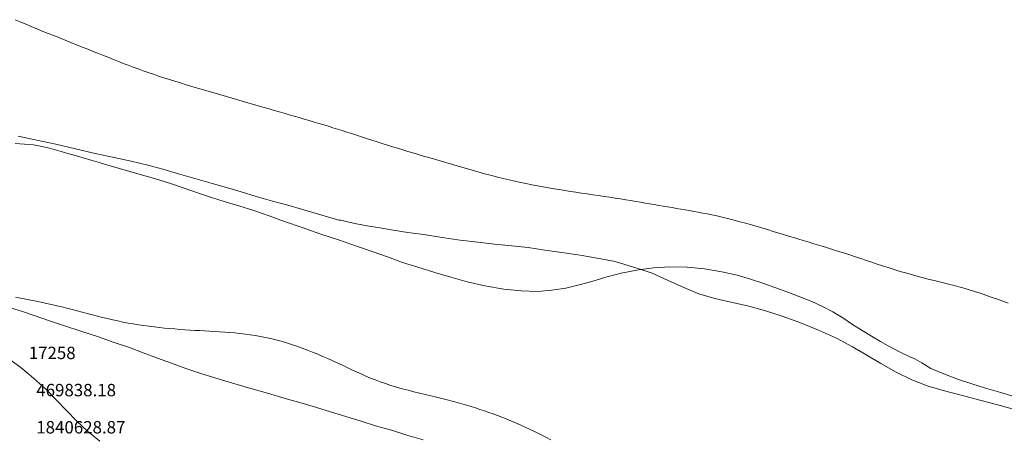
# Model space of a CAD drawing. Extents: x 469507 to 470757, y 1840202 to 1841012.
# Drawn here: x 469840 to 469920, y 1840626 to 1840660 of the extents above; entities that cross this region are included whole.
import ezdxf

# ---------------------------------------------------------------- set-up
doc = ezdxf.new("R2010")
doc.units = 0
doc.header["$MEASUREMENT"] = 0
doc.linetypes.add('ACAD_ISO02W100', pattern=[15, 12, -3])
for name, color, linetype in [('1TODAS1K', 7, 'Continuous'), ('ARBOLES', 90, 'Continuous'), ('CULTIVO', 7, 'Continuous'), ('CURVA INTERMEDIA', 17, 'Continuous'), ('CURVA MAESTRA', 17, 'Continuous'), ('VEREDA', 7, 'Continuous')]:
    doc.layers.add(name, color=color, linetype=linetype)
doc.styles.add('WMF-Times New Roman0', font='TIMES.TTF')
doc.linetypes.add('ZIGZAG', pattern='A,0.00254,-5.08,[131,ltypeshp.shx,S=5.08,R=0,X=-5.08,Y=0],-10.16,[131,ltypeshp.shx,S=5.08,R=180,X=5.08,Y=0],-5.08', length=20.32254)

msp = doc.modelspace()

# ---------------------------------------------------------------- linework, layer by layer
at = {"layer": 'ARBOLES', "color": 3, "linetype": 'ZIGZAG', "lineweight": 9, "ltscale": 0.05}
msp.add_lwpolyline([(469920.752, 1840628.318), (469919.417, 1840628.676), (469917.962, 1840629.067), (469916.437, 1840629.465), (469915.004, 1840629.836), (469913.703, 1840630.212), (469912.463, 1840630.7), (469911.201, 1840631.309), (469909.965, 1840632.012), (469908.822, 1840632.687), (469907.68, 1840633.363), (469906.383, 1840634.054), (469904.935, 1840634.717), (469903.427, 1840635.325), (469902.007, 1840635.837), (469900.568, 1840636.281), (469899.213, 1840636.673), (469897.845, 1840636.967), (469896.565, 1840637.266), (469895.277, 1840637.638), (469894.075, 1840638.158), (469892.801, 1840638.727), (469891.514, 1840639.301), (469890.623, 1840639.592), (469890.002, 1840639.795), (469888.519, 1840640.238), (469887.077, 1840640.526), (469885.703, 1840640.75), (469884.229, 1840640.975), (469882.847, 1840641.173), (469881.492, 1840641.363), (469880.179, 1840641.498), (469878.786, 1840641.656), (469877.437, 1840641.816), (469876.017, 1840641.981), (469874.552, 1840642.189), (469873.078, 1840642.414), (469871.79, 1840642.585), (469870.605, 1840642.769), (469869.522, 1840642.952), (469868.496, 1840643.134), (469867.649, 1840643.292), (469867.023, 1840643.416), (469866.365, 1840643.577), (469866.211, 1840643.593), (469863.211, 1840644.46), (469862.109, 1840644.778), (469860.87, 1840645.122), (469859.555, 1840645.502), (469858.325, 1840645.872), (469857.143, 1840646.214), (469855.908, 1840646.57), (469854.58, 1840646.954), (469853.279, 1840647.33), (469852.018, 1840647.695), (469850.806, 1840648.031), (469849.459, 1840648.348), (469848.074, 1840648.633), (469846.556, 1840648.957), (469844.966, 1840649.33), (469843.377, 1840649.703), (469841.849, 1840650.044), (469840.341, 1840650.35)], dxfattribs=at)
at = {"layer": 'CULTIVO', "color": 70, "lineweight": 13, "elevation": 0.063}
for points in [[(469890.623, 1840639.592), (469890.275, 1840639.544), (469888.998, 1840639.309), (469887.765, 1840638.974), (469886.646, 1840638.636), (469885.616, 1840638.358), (469884.533, 1840638.096), (469883.42, 1840637.928), (469882.243, 1840637.837), (469880.933, 1840637.885), (469879.533, 1840638.016), (469877.999, 1840638.287), (469876.582, 1840638.61), (469875.268, 1840638.99), (469873.967, 1840639.366), (469872.594, 1840639.791), (469871.353, 1840640.179), (469870.155, 1840640.611), (469868.983, 1840641.036), (469867.644, 1840641.481), (469866.259, 1840641.967), (469864.761, 1840642.458), (469863.244, 1840642.983), (469861.833, 1840643.477), (469860.581, 1840643.925), (469859.353, 1840644.352), (469858.156, 1840644.741), (469856.974, 1840645.083), (469855.946, 1840645.409), (469854.896, 1840645.755), (469853.813, 1840646.14), (469852.633, 1840646.539), (469851.326, 1840646.945), (469849.999, 1840647.329), (469848.697, 1840647.705), (469847.662, 1840648.004), (469846.865, 1840648.235), (469846.294, 1840648.4), (469845.591, 1840648.603), (469845.046, 1840648.76), (469844.528, 1840648.91), (469843.811, 1840649.117), (469842.855, 1840649.393), (469842.246, 1840649.526), (469841.563, 1840649.652), (469840.835, 1840649.719), (469840.098, 1840649.759)], [(469920.816, 1840629.336), (469919.554, 1840629.7), (469918.413, 1840630.03), (469917.318, 1840630.375), (469916.224, 1840630.721), (469915.331, 1840631.065), (469914.584, 1840631.367), (469914.009, 1840631.62), (469913.274, 1840632.062), (469912.719, 1840632.381), (469912.26, 1840632.585), (469911.528, 1840632.941), (469910.567, 1840633.449), (469909.932, 1840633.79), (469909.207, 1840634.216), (469908.462, 1840634.676), (469907.685, 1840635.174), (469906.886, 1840635.693), (469906.078, 1840636.185), (469905.269, 1840636.62), (469904.391, 1840637.018), (469903.436, 1840637.395), (469902.453, 1840637.779), (469901.407, 1840638.139), (469900.447, 1840638.503), (469899.446, 1840638.821), (469898.357, 1840639.136), (469897.143, 1840639.415), (469895.743, 1840639.647), (469894.342, 1840639.778), (469892.928, 1840639.813), (469891.623, 1840639.73), (469890.623, 1840639.592)], [(469839.71, 1840636.52), (469840.685, 1840636.21), (469841.705, 1840635.857), (469842.779, 1840635.49), (469844.065, 1840635.06), (469845.39, 1840634.62), (469846.83, 1840634.175), (469848.095, 1840633.723), (469849.314, 1840633.313), (469850.425, 1840632.877), (469851.571, 1840632.459), (469852.703, 1840632.046), (469853.861, 1840631.625), (469855.001, 1840631.238), (469856.202, 1840630.862), (469857.556, 1840630.471), (469858.933, 1840630.058), (469860.464, 1840629.63), (469861.877, 1840629.193), (469863.146, 1840628.855), (469864.333, 1840628.483), (469865.555, 1840628.13), (469866.768, 1840627.75), (469868.009, 1840627.363), (469869.183, 1840626.995), (469870.457, 1840626.627), (469871.698, 1840626.239), (469873.026, 1840625.856)]]:
    msp.add_lwpolyline(points, dxfattribs=at)
at = {"layer": 'CURVA INTERMEDIA', "color": 17, "linetype": 'Continuous', "lineweight": 9, "elevation": 1.018}
msp.add_lwpolyline([(469883.33, 1840625.846), (469882.911, 1840626.068), (469882.492, 1840626.284), (469882.075, 1840626.492), (469881.663, 1840626.692), (469881.257, 1840626.883), (469880.86, 1840627.063), (469880.475, 1840627.232), (469880.098, 1840627.391), (469879.73, 1840627.541), (469879.369, 1840627.683), (469879.013, 1840627.818), (469878.661, 1840627.948), (469878.311, 1840628.073), (469877.961, 1840628.196), (469877.61, 1840628.315), (469877.256, 1840628.431), (469876.896, 1840628.545), (469876.528, 1840628.656), (469876.151, 1840628.765), (469875.763, 1840628.872), (469875.361, 1840628.977), (469874.948, 1840629.081), (469874.523, 1840629.185), (469874.088, 1840629.29), (469873.643, 1840629.396), (469873.191, 1840629.506), (469872.732, 1840629.618), (469872.268, 1840629.736), (469871.801, 1840629.858), (469871.336, 1840629.985), (469870.876, 1840630.116), (469870.424, 1840630.253), (469869.984, 1840630.394), (469869.56, 1840630.54), (469869.154, 1840630.691), (469868.762, 1840630.847), (469868.383, 1840631.008), (469868.01, 1840631.173), (469867.641, 1840631.342), (469867.272, 1840631.514), (469866.898, 1840631.691), (469866.517, 1840631.87), (469866.129, 1840632.051), (469865.733, 1840632.233), (469865.332, 1840632.414), (469864.924, 1840632.593), (469864.512, 1840632.769), (469864.096, 1840632.939), (469863.677, 1840633.104), (469863.254, 1840633.263), (469862.83, 1840633.413), (469862.406, 1840633.555), (469861.981, 1840633.688), (469861.557, 1840633.812), (469861.134, 1840633.925), (469860.714, 1840634.026), (469860.297, 1840634.118), (469859.881, 1840634.199), (469859.467, 1840634.271), (469859.055, 1840634.334), (469858.643, 1840634.389), (469858.233, 1840634.437), (469857.823, 1840634.479), (469857.413, 1840634.515), (469857.004, 1840634.546), (469856.597, 1840634.573), (469856.191, 1840634.598), (469855.787, 1840634.622), (469855.384, 1840634.644), (469854.984, 1840634.667), (469854.584, 1840634.69), (469854.185, 1840634.715), (469853.785, 1840634.742), (469853.382, 1840634.771), (469852.977, 1840634.802), (469852.568, 1840634.837), (469852.154, 1840634.876), (469851.736, 1840634.919), (469851.315, 1840634.966), (469850.892, 1840635.019), (469850.469, 1840635.076), (469850.046, 1840635.139), (469849.625, 1840635.208), (469849.206, 1840635.283), (469848.79, 1840635.364), (469848.376, 1840635.45), (469847.963, 1840635.541), (469847.551, 1840635.637), (469847.141, 1840635.736), (469846.731, 1840635.838), (469846.321, 1840635.944), (469845.911, 1840636.051), (469845.502, 1840636.159), (469845.091, 1840636.268), (469844.681, 1840636.375), (469844.269, 1840636.48), (469843.857, 1840636.583), (469843.444, 1840636.682), (469843.03, 1840636.777), (469842.614, 1840636.869), (469842.198, 1840636.958), (469841.782, 1840637.044), (469841.365, 1840637.127), (469840.947, 1840637.208), (469840.529, 1840637.286), (469840.11, 1840637.363)], dxfattribs=at)
at = {"layer": 'CURVA MAESTRA', "color": 17, "linetype": 'Continuous', "lineweight": 13, "elevation": 0.064}
for points in [[(469917.104, 1840637.967), (469916.851, 1840638.04), (469916.574, 1840638.116), (469916.255, 1840638.2), (469915.877, 1840638.297), (469915.428, 1840638.411), (469914.919, 1840638.539), (469914.367, 1840638.68), (469913.787, 1840638.829), (469913.197, 1840638.983), (469912.613, 1840639.141), (469912.051, 1840639.297), (469911.525, 1840639.451), (469911.03, 1840639.602), (469910.561, 1840639.75), (469910.111, 1840639.897), (469909.672, 1840640.044), (469909.238, 1840640.19), (469908.803, 1840640.336), (469908.361, 1840640.484), (469907.914, 1840640.632), (469907.467, 1840640.778), (469907.021, 1840640.923), (469906.582, 1840641.063), (469906.152, 1840641.199), (469905.736, 1840641.329), (469905.335, 1840641.452), (469904.946, 1840641.569), (469904.565, 1840641.684), (469904.187, 1840641.797), (469903.807, 1840641.91), (469903.419, 1840642.026), (469903.021, 1840642.147), (469902.607, 1840642.274), (469902.178, 1840642.405), (469901.738, 1840642.541), (469901.287, 1840642.679), (469900.828, 1840642.818), (469900.363, 1840642.957), (469899.894, 1840643.094), (469899.423, 1840643.228), (469898.954, 1840643.359), (469898.488, 1840643.484), (469898.03, 1840643.604), (469897.583, 1840643.717), (469897.149, 1840643.822), (469896.732, 1840643.918), (469896.335, 1840644.006), (469895.954, 1840644.085), (469895.587, 1840644.158), (469895.229, 1840644.225), (469894.878, 1840644.288), (469894.53, 1840644.349), (469894.182, 1840644.409), (469893.831, 1840644.469), (469893.476, 1840644.53), (469893.118, 1840644.591), (469892.758, 1840644.652), (469892.396, 1840644.714), (469892.032, 1840644.776), (469891.666, 1840644.839), (469891.299, 1840644.902), (469890.929, 1840644.965), (469890.554, 1840645.029), (469890.171, 1840645.093), (469889.779, 1840645.158), (469889.376, 1840645.224), (469888.96, 1840645.29), (469888.529, 1840645.357), (469888.087, 1840645.425), (469887.635, 1840645.494), (469887.178, 1840645.563), (469886.718, 1840645.631), (469886.259, 1840645.7), (469885.804, 1840645.768), (469885.355, 1840645.836), (469884.911, 1840645.904), (469884.471, 1840645.972), (469884.033, 1840646.042), (469883.594, 1840646.114), (469883.153, 1840646.189), (469882.708, 1840646.267), (469882.258, 1840646.349), (469881.803, 1840646.435), (469881.344, 1840646.526), (469880.881, 1840646.622), (469880.417, 1840646.722), (469879.952, 1840646.828), (469879.486, 1840646.939), (469879.021, 1840647.056), (469878.556, 1840647.178), (469878.092, 1840647.303), (469877.628, 1840647.432), (469877.164, 1840647.564), (469876.7, 1840647.697), (469876.236, 1840647.831), (469875.771, 1840647.966), (469875.307, 1840648.1), (469874.845, 1840648.233), (469874.388, 1840648.366), (469873.935, 1840648.498), (469873.489, 1840648.628), (469873.05, 1840648.757), (469872.621, 1840648.883), (469872.199, 1840649.008), (469871.783, 1840649.133), (469871.37, 1840649.257), (469870.958, 1840649.382), (469870.547, 1840649.509), (469870.133, 1840649.638), (469869.716, 1840649.77), (469869.297, 1840649.903), (469868.878, 1840650.038), (469868.461, 1840650.172), (469868.049, 1840650.305), (469867.644, 1840650.436), (469867.248, 1840650.563), (469866.861, 1840650.686), (469866.483, 1840650.806), (469866.111, 1840650.923), (469865.74, 1840651.039), (469865.369, 1840651.153), (469864.995, 1840651.267), (469864.614, 1840651.381), (469864.225, 1840651.498), (469863.829, 1840651.615), (469863.426, 1840651.733), (469863.021, 1840651.851), (469862.613, 1840651.97), (469862.206, 1840652.088), (469861.8, 1840652.205), (469861.398, 1840652.321), (469860.997, 1840652.437), (469860.595, 1840652.553), (469860.192, 1840652.67), (469859.783, 1840652.788), (469859.368, 1840652.908), (469858.943, 1840653.03), (469858.508, 1840653.156), (469858.064, 1840653.285), (469857.611, 1840653.416), (469857.153, 1840653.549), (469856.69, 1840653.683), (469856.223, 1840653.819), (469855.755, 1840653.956), (469855.288, 1840654.094), (469854.821, 1840654.232), (469854.357, 1840654.37), (469853.895, 1840654.509), (469853.438, 1840654.649), (469852.986, 1840654.788), (469852.54, 1840654.928), (469852.101, 1840655.069), (469851.67, 1840655.21), (469851.244, 1840655.352), (469850.826, 1840655.494), (469850.413, 1840655.638), (469850.007, 1840655.783), (469849.607, 1840655.93), (469849.213, 1840656.079), (469848.821, 1840656.23), (469848.43, 1840656.383), (469848.037, 1840656.539), (469847.639, 1840656.699), (469847.234, 1840656.862), (469846.819, 1840657.028), (469846.393, 1840657.199), (469845.955, 1840657.374), (469845.509, 1840657.551), (469845.055, 1840657.731), (469844.596, 1840657.914), (469844.134, 1840658.097), (469843.669, 1840658.281), (469843.205, 1840658.466), (469842.743, 1840658.651), (469842.283, 1840658.836), (469841.829, 1840659.02), (469841.38, 1840659.205), (469840.939, 1840659.388), (469840.508, 1840659.571), (469840.087, 1840659.754)], [(469920.238, 1840636.885), (469919.804, 1840637.044), (469919.376, 1840637.198), (469918.963, 1840637.345), (469918.573, 1840637.481), (469918.212, 1840637.606), (469917.888, 1840637.716), (469917.605, 1840637.81), (469917.35, 1840637.892), (469917.104, 1840637.967)]]:
    msp.add_lwpolyline(points, dxfattribs=at)
at = {"layer": 'VEREDA', "linetype": 'ACAD_ISO02W100', "lineweight": 0, "ltscale": 0.2, "elevation": 0.063}
msp.add_lwpolyline([(469846.916, 1840625.763), (469845.935, 1840626.55), (469845.08, 1840627.372), (469844.245, 1840628.218), (469843.405, 1840629.094), (469842.538, 1840629.977), (469841.576, 1840630.831), (469840.561, 1840631.699), (469839.391, 1840632.527)], dxfattribs=at)

# ---------------------------------------------------------------- texts
at = {"layer": '1TODAS1K', "style": 'WMF-Times New Roman0'}
for s, p in [('17258', (469841.185, 1840632.372)), ('  469838.18', (469841.185, 1840629.372)), ('  1840628.87', (469841.185, 1840626.372))]:
    msp.add_text(s, height=1, dxfattribs=at).set_placement(p)

doc.saveas('drawing.dxf')
